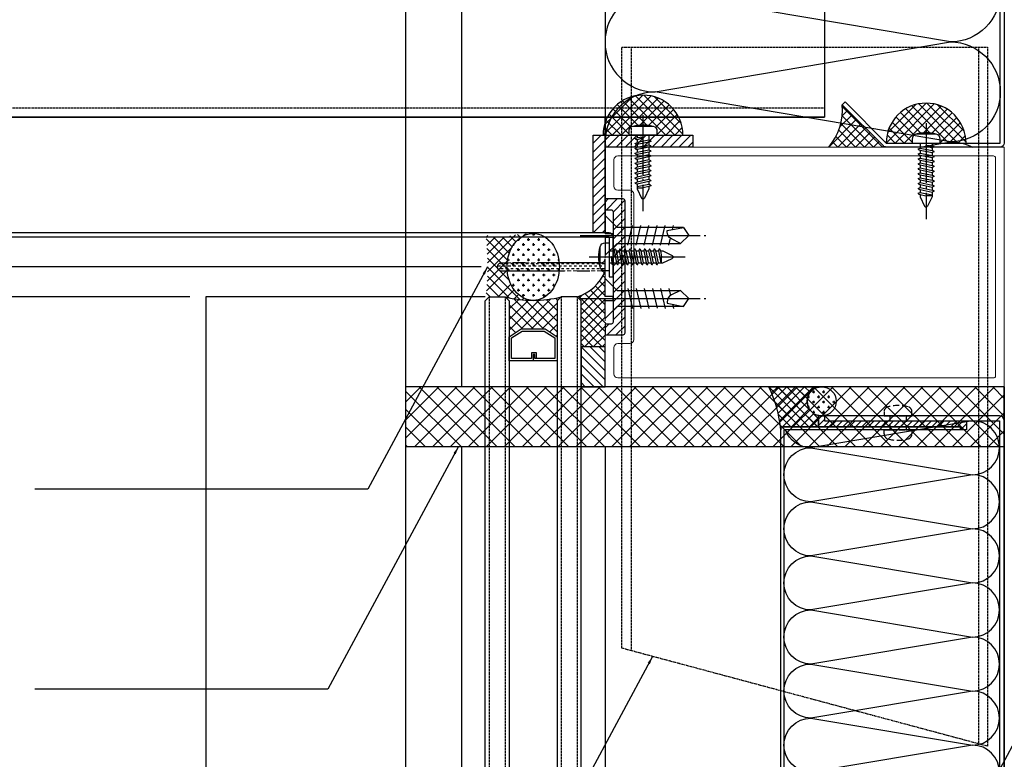
# Model space of a CAD drawing. Units: millimetres. Extents: x 7147687 to 7231208, y -4985470 to -4924187.
# Drawn here: x 7157019 to 7157265, y -4944981 to -4944795 of the extents above; entities that cross this region are included whole.
import ezdxf

# ---------------------------------------------------------------- set-up
doc = ezdxf.new("R2010")
doc.units = ezdxf.units.MM
doc.header["$PDSIZE"] = -1
for name, pattern in [('CCEN', [35, 30, -2, 1, -2]), ('CENTER', [32.5, 30, -1, 0.5, -1]), ('HID', [2.3, 1.5, -0.8]), ('HIDDEN', [0.375, 0.25, -0.125]), ('HIDDEN2', [1.5, 1, -0.5]), ('PHANTOM2', [31.750000000000004, 15.875, -3.175, 3.175, -3.175, 3.175, -3.175])]:
    doc.linetypes.add(name, pattern=pattern)
for name, color, linetype in [('000a stone', 7, 'Continuous'), ('AA-XXXX-DIMS', 7, 'Continuous'), ('ele-8', 8, 'Continuous'), ('Fin', 6, 'Continuous'), ('INSULATION', 8, 'Continuous'), ('J-GLASS', 7, 'Continuous'), ('J-PLAST', 5, 'Continuous'), ('J-STEEL_SHEET', 5, 'Continuous'), ('SCREW', 2, 'Continuous')]:
    doc.layers.add(name, color=color, linetype=linetype)
doc.styles.add('SAMOO', font='romans.shx', dxfattribs={"bigfont": 'whgtxt.shx'})
doc.dimstyles.new('SAMOO-M(A3-4)', dxfattribs={"dimscale": 2, "dimtxt": 2.5, "dimasz": 1, "dimexe": 2, "dimexo": 2, "dimgap": 1, "dimtad": 1, "dimdec": 1, "dimdsep": 46, "dimlunit": 6, "dimtxsty": 'SAMOO', "dimblk": 'DIMDOT', "dimcen": 2.5, "dimdle": 1.5, "dimclrt": 3, "dimadec": 1, "dimazin": 0, "dimtfac": 1, "dimtdec": 1, "dimtix": 1, "dimtmove": 2, "dimatfit": 3, "dimfxl": 0.18, "dimtvp": 1, "dimtolj": 1, "dimtzin": 0, "dimarcsym": 0})

# ---------------------------------------------------------------- blocks, each defined once
blk = doc.blocks.new('FH-SCW')
at = {"color": 6}
blk.add_lwpolyline([(-9.214264401281175, -18.80723011629621), (-7.214264401281175, -20.14834475063563), (-5.214264401281232, -18.00368908189435), (-6.335343408999384, -15.77077807647304, 0.2836319234710422), (-8.122714955530217, -14.66816481286483), (-8.394884909521627, -14.66816481286483), (-9.214264401281175, -18.80723011629621), (-9.21426440128106, -2.148344750635625), (-12.21426440128106, 0.8516552493643736), (-7.714264401281175, 0.8516552493643736), (-7.714264401281175, -1.148344750635569), (-6.714264401281118, -1.148344750635597), (-6.714264401281118, 0.851655249364402), (-2.214264401281175, 0.8516552493643736), (-5.214264401281232, -2.148344750635625), (-5.214264401281232, -18.00368908189435)], format="xyb", dxfattribs=at)
at = {"layer": 'SCREW', "color": 6, "linetype": 'CENTER'}
blk.add_line((-7.214264401281175, 7.071138171448953), (-7.214264401281175, -24.85129915406063), dxfattribs=at)
at = {"layer": 'SCREW', "color": 6}
for p, q in [((-4.714264401281232, -4.84178697687005), (-9.714264401281175, -6.01711613846319)), ((-4.714264401281232, -6.896300004839101), (-9.714264401281175, -8.071629166432356)), ((-4.714264401281232, -8.950813032808266), (-9.714264401281175, -10.1261421944014)), ((-4.714264401281232, -11.0053260607772), (-9.647674227049997, -12.16500214764053)), ((-4.714264401281232, -13.05983908874637), (-9.714264401281175, -14.23516825033951)), ((-8.66715800956995, -16.04354234281473), (-9.714264401281175, -16.28968127830844)), ((-4.714264401281289, -15.11435211671542), (-6.478760046031871, -15.52912475407131))]:
    blk.add_line(p, q, dxfattribs=at)
blk = doc.blocks.new('A$C29565314')
for p, q in [((-2.246446549892426, 2.5487428994129), (-2.246446371893398, -2.548743056609965)), ((0, 3.5), (-0.9940000000642613, 3.5)), ((0, -3.5), (0, 3.5)), ((0, 1.5), (0.6524581490084529, 1.5)), ((0.549471132690087, -0.05327603517071111), (0.6524581490084529, 1.5)), ((0.6513545422349125, -0.07127849767857697), (1.151620444259606, 1.5)), ((0.8466440992197022, 1.978208495245781), (0.6524581490084529, 1.5)), ((0.9524633805267513, 1.987661423940153), (1.151620444259606, 1.5)), ((1.151620444259606, 1.5), (1.896326534100808, 1.5)), ((1.274781090323813, -1.5), (1.896326534100808, 1.5)), ((1.773943385574967, -1.5), (2.395488829351962, 1.5)), ((2.090512484312057, 1.977234782061714), (1.896326534100808, 1.5)), ((2.196331765735522, 1.986687710756087), (2.395488829351962, 1.5)), ((2.395488829351962, 1.5), (3.129260333254933, 1.5)), ((2.507714889477938, -1.5), (3.129260333254933, 1.5)), ((3.006877184729092, -1.5), (3.628422628506087, 1.5)), ((3.323446283582598, 1.977234782061714), (3.129260333254933, 1.5)), ((3.429265564889647, 1.986687710756087), (3.628422628506087, 1.5)), ((3.628422628506087, 1.5), (4.362194132525474, 1.5)), ((3.740648688748479, -1.5), (4.362194132525474, 1.5)), ((4.239810983999632, -1.5), (4.861356427776627, 1.5)), ((4.556380082736723, 1.977234782061714), (4.362194132525474, 1.5)), ((4.662199364043772, 1.986687710756087), (4.861356427776627, 1.5)), ((4.861356427776627, 1.5), (5.595127931679599, 1.5)), ((4.973582487902604, -1.5), (5.595127931679599, 1.5)), ((5.472744783153757, -1.5), (6.094290226930752, 1.5)), ((5.789313881890848, 1.977234782061714), (5.595127931679599, 1.5)), ((5.895133163314313, 1.986687710756087), (6.094290226930752, 1.5)), ((6.094290226930752, 1.5), (6.828061730950139, 1.5)), ((6.206516287056729, -1.5), (6.828061730950139, 1.5)), ((6.705678582307883, -1.5), (7.327224026201293, 1.5)), ((7.022247681161389, 1.977234782061714), (6.828061730950139, 1.5)), ((7.128066962468438, 1.986687710756087), (7.327224026201293, 1.5)), ((7.327224026201293, 1.5), (8.060995530104265, 1.5)), ((7.43945008632727, -1.5), (8.060995530104265, 1.5)), ((7.938612381578423, -1.5), (8.560157825355418, 1.5)), ((8.255181480315514, 1.977234782061714), (8.060995530104265, 1.5)), ((8.361000761622563, 1.986687710756087), (8.560157825355418, 1.5)), ((8.560157825355418, 1.5), (9.29392932925839, 1.5)), ((8.672383885481395, -1.5), (9.29392932925839, 1.5)), ((9.171546180732548, -1.5), (9.793091624509543, 1.5)), ((9.488115279469639, 1.977234782061714), (9.29392932925839, 1.5)), ((9.593934560893103, 1.986687710756087), (9.793091624509543, 1.5)), ((9.793091624509543, 1.5), (10.52686312852893, 1.5)), ((9.905317684751935, -1.5), (10.52686312852893, 1.5)), ((10.40447998000309, -1.5), (11.02602542378008, 1.5)), ((10.72104907874018, 1.977234782061714), (10.52686312852893, 1.5)), ((10.82686836004723, 1.986687710756087), (11.02602542378008, 1.5)), ((11.02602542378008, 1.5), (11.75979692768306, 1.5)), ((11.13825148390606, -1.5), (11.75979692768306, 1.5)), ((11.63741377915721, -1.5), (12.25895922293421, 1.5)), ((11.9539828778943, 1.977234782061714), (11.75979692768306, 1.5)), ((12.05980215920135, 1.986687710756087), (12.25895922293421, 1.5)), ((12.25895922293421, 1.5), (13.43177305918653, 1.5)), ((12.37118528306019, -1.5), (12.99273072683718, 1.5)), ((13.17566480464302, 1.5), (13.17566480464302, -0.03510923091016593)), ((13.43177305918653, 1.5), (15.80471118574496, 0.3764504372156807)), ((0, -1.5), (1.274781090323813, -1.5)), ((1.473938154056668, -1.987661423940153), (1.274781090323813, -1.5)), ((1.579757435363717, -1.978207518604904), (1.773943385574967, -1.5)), ((1.773943385574967, -1.5), (2.507714889477938, -1.5)), ((2.706871953210793, -1.987661423940153), (2.507714889477938, -1.5)), ((2.812691234517843, -1.978207518604904), (3.006877184729092, -1.5)), ((3.006877184729092, -1.5), (3.740648688748479, -1.5)), ((3.939805752364919, -1.987661423940153), (3.740648688748479, -1.5)), ((4.045625033788383, -1.978207518604904), (4.239810983999632, -1.5)), ((4.239810983999632, -1.5), (4.973582487902604, -1.5)), ((5.172739551635459, -1.987661423940153), (4.973582487902604, -1.5)), ((5.278558832942508, -1.978207518604904), (5.472744783153757, -1.5)), ((5.472744783153757, -1.5), (6.206516287056729, -1.5)), ((6.405673350789584, -1.987661423940153), (6.206516287056729, -1.5)), ((6.511492632096633, -1.978207518604904), (6.705678582307883, -1.5)), ((6.705678582307883, -1.5), (7.43945008632727, -1.5)), ((7.638607149943709, -1.987661423940153), (7.43945008632727, -1.5)), ((7.744426431367174, -1.978207518604904), (7.938612381578423, -1.5)), ((7.938612381578423, -1.5), (8.672383885481395, -1.5)), ((8.87154094921425, -1.987661423940153), (8.672383885481395, -1.5)), ((8.977360230521299, -1.978207518604904), (9.171546180732548, -1.5)), ((9.171546180732548, -1.5), (9.905317684751935, -1.5)), ((10.10447474836838, -1.987661423940153), (9.905317684751935, -1.5)), ((10.21029402967542, -1.978207518604904), (10.40447998000309, -1.5)), ((10.40447998000309, -1.5), (11.13825148390606, -1.5)), ((11.3374085475225, -1.987661423940153), (11.13825148390606, -1.5)), ((11.44322782894596, -1.978207518604904), (11.63741377915721, -1.5)), ((11.63741377915721, -1.5), (12.37118528306019, -1.5)), ((12.57034234679304, -1.987661423940153), (12.37118528306019, -1.5)), ((12.67616162810009, -1.978207518604904), (12.87034757831134, -1.5)), ((12.87034757831134, -1.5), (13.17566480464302, -0.03510923091016593)), ((12.87034757831134, -1.5), (13.43177305918653, -1.5)), ((13.43177305918653, -1.5), (15.80471118574496, -0.3764504372156807)), ((-0.9940000000642613, -3.5), (0, -3.5))]:
    blk.add_line(p, q)
at = {"linetype": 'CCEN', "ltscale": 0.5}
blk.add_line((-5.01958286750596, 0), (19.04530266521033, 0), dxfattribs=at)
for centre, radius, start, end in [((6.763632576330565, 2.359120117034763e-07), 9.363632576391865, 164.2050207283972, 195.7949832706746), ((-0.993469969718717, 2.199173914537823), 1.300826193443084, 90.02334554720845, 164.4113847719837), ((0.9062974605476484, 1.907450701681228), 0.09254929831818978, 60.07534999760311, 130.1338789970269), ((2.150165845756419, 1.906476988497161), 0.092548723075396, 60.07534999760311, 130.1338789970269), ((3.383099644910544, 1.906476988497161), 0.092548723075396, 60.07534999760311, 130.1338789970269), ((4.616033444064669, 1.906476988497161), 0.092548723075396, 60.07534999760311, 130.1338789970269), ((5.84896724333521, 1.906476988497161), 0.092548723075396, 60.07534999760311, 130.1338789970269), ((7.081901042489335, 1.906476988497161), 0.092548723075396, 60.07534999760311, 130.1338789970269), ((8.31483484164346, 1.906476988497161), 0.092548723075396, 60.07534999760311, 130.1338789970269), ((9.547768640914, 1.906476988497161), 0.092548723075396, 60.07534999760311, 130.1338789970269), ((10.78070244006813, 1.906476988497161), 0.092548723075396, 60.07534999760311, 130.1338789970269), ((12.01363623933867, 1.906476988497161), 0.092548723075396, 60.07534999760311, 130.1338789970269), ((15.53952136647422, 0), 0.4604786335005783, 305.1627106490295, 54.83728935097054), ((0.6057648417772725, -0.03202428102304111), 0.060163949408453, 200.6850700006571, 319.2728799983261), ((1.520104073919356, -1.907450701681228), 0.09254929831818978, 240.0753499976031, 310.133879999846), ((2.753037873189896, -1.907450701681228), 0.09254929831818978, 240.0753499976031, 310.133879999846), ((3.985971672344021, -1.907450701681228), 0.09254929831818978, 240.0753499976031, 310.133879999846), ((5.218905471614562, -1.907450701681228), 0.09254929831818978, 240.0753499976031, 310.133879999846), ((6.451839270768687, -1.907450701681228), 0.09254929831818978, 240.0753499976031, 310.133879999846), ((7.684773069922812, -1.907450701681228), 0.09254929831818978, 240.0753499976031, 310.133879999846), ((8.917706869193353, -1.907450701681228), 0.09254929831818978, 240.0753499976031, 310.133879999846), ((10.15064066834748, -1.907450701681228), 0.09254929831818978, 240.0753499976031, 310.133879999846), ((11.3835744675016, -1.907450701681228), 0.09254929831818978, 240.0753499976031, 310.133879999846), ((12.61650826677214, -1.907450701681228), 0.09254929831818978, 240.0753499976031, 310.133879999846), ((-0.9934699084842578, -2.199174010562274), 1.300826097444183, 195.5886192076211, 269.9766517580683)]:
    blk.add_arc(centre, radius, start, end)
blk = doc.blocks.new('DIMDOT')
at = {"linetype": 'Continuous'}
blk.add_line((-2, 0), (2, 0), dxfattribs=at)
for radius in [0.5, 0.25]:
    blk.add_circle((0, 0), radius, dxfattribs=at)
blk = doc.blocks.new('*D224')
at = {"layer": 'AA-XXXX-DIMS', "color": 0, "lineweight": -2, "transparency": 16777216}
for p, q in [((7156862.124297796, -4944557.270290953), (7156681.124297818, -4944557.270290953)), ((7156685.124297818, -4944559.270290953), (7156685.124297818, -4945629.970291808))]:
    blk.add_line(p, q, dxfattribs=at)
at = {"layer": 'DefPoints', "color": 0, "transparency": 16777216}
for p in [(7156866.124297796, -4944557.270290953), (7156685.124297818, -4945631.970291808), (7157135.124297807, -4945631.970291808)]:
    blk.add_point(p, dxfattribs=at)
at = {"layer": 'AA-XXXX-DIMS', "color": 0, "lineweight": -2, "transparency": 16777216, "xscale": 2, "yscale": 2, "zscale": 2}
for p, rotation in [((7156685.124297818, -4944557.270290953), 90), ((7156685.124297818, -4945631.970291808), 270)]:
    blk.add_blockref('DIMDOT', p, dxfattribs=dict(at, rotation=rotation))
at = {"layer": 'AA-XXXX-DIMS', "color": 3, "transparency": 16777216, "insert": (7156680.624297815, -4945094.620291382), "char_height": 5, "attachment_point": 5, "rotation": 90, "style": 'SAMOO'}
blk.add_mtext('\\A1;MODULE DIM.', dxfattribs=at)
blk = doc.blocks.new('*D227')
at = {"layer": 'AA-XXXX-DIMS', "color": 0, "lineweight": -2, "transparency": 16777216}
for p, q in [((7156862.124297796, -4944557.270290953), (7156701.124297818, -4944557.270290953)), ((7156705.124297818, -4944855.270291646), (7156705.124297818, -4944559.270290953)), ((7157134.124298044, -4944857.270291646), (7156701.124297818, -4944857.270291646))]:
    blk.add_line(p, q, dxfattribs=at)
at = {"layer": 'DefPoints', "color": 0, "transparency": 16777216}
for p in [(7156705.124297818, -4944557.270290953), (7156866.124297796, -4944557.270290953), (7157138.124298044, -4944857.270291646)]:
    blk.add_point(p, dxfattribs=at)
at = {"layer": 'AA-XXXX-DIMS', "color": 0, "lineweight": -2, "transparency": 16777216, "xscale": 2, "yscale": 2, "zscale": 2}
for p, rotation in [((7156705.124297818, -4944557.270290953), 90), ((7156705.124297818, -4944857.270291646), 270)]:
    blk.add_blockref('DIMDOT', p, dxfattribs=dict(at, rotation=rotation))
at = {"layer": 'AA-XXXX-DIMS', "color": 3, "transparency": 16777216, "insert": (7156700.624297815, -4944707.2702913), "char_height": 5, "attachment_point": 5, "rotation": 90, "style": 'SAMOO'}
blk.add_mtext('\\A1;300', dxfattribs=at)
blk = doc.blocks.new('*D228')
at = {"layer": 'AA-XXXX-DIMS', "color": 0, "lineweight": -2, "transparency": 16777216}
for p, q in [((7156862.124297796, -4944849.77029165), (7156721.124297818, -4944849.77029165)), ((7156725.124297818, -4944862.770291728), (7156725.124297818, -4944851.77029165)), ((7157061.124298048, -4944864.770291728), (7156721.124297818, -4944864.770291728))]:
    blk.add_line(p, q, dxfattribs=at)
at = {"layer": 'DefPoints', "color": 0, "transparency": 16777216}
for p in [(7156725.124297818, -4944849.77029165), (7156866.124297796, -4944849.77029165), (7157065.124298048, -4944864.770291728)]:
    blk.add_point(p, dxfattribs=at)
at = {"layer": 'AA-XXXX-DIMS', "color": 0, "lineweight": -2, "transparency": 16777216, "xscale": 2, "yscale": 2, "zscale": 2}
for p, rotation in [((7156725.124297818, -4944849.77029165), 90), ((7156725.124297818, -4944864.770291728), 270)]:
    blk.add_blockref('DIMDOT', p, dxfattribs=dict(at, rotation=rotation))
at = {"layer": 'AA-XXXX-DIMS', "color": 3, "transparency": 16777216, "insert": (7156720.624297815, -4944857.27029169), "char_height": 5, "attachment_point": 5, "rotation": 90, "style": 'SAMOO'}
blk.add_mtext('\\A1;15', dxfattribs=at)
blk = doc.blocks.new('*D229')
at = {"layer": 'AA-XXXX-DIMS', "color": 0, "lineweight": -2, "transparency": 16777216}
for p, q in [((7157134.124298044, -4944857.270291646), (7156701.124297818, -4944857.270291646)), ((7156705.124297818, -4944859.270291646), (7156705.124297818, -4945505.270291449)), ((7157134.124297808, -4945507.270291449), (7156701.124297818, -4945507.270291449))]:
    blk.add_line(p, q, dxfattribs=at)
at = {"layer": 'DefPoints', "color": 0, "transparency": 16777216}
for p in [(7157138.124298044, -4944857.270291646), (7156705.124297818, -4945507.270291449), (7157138.124297808, -4945507.270291449)]:
    blk.add_point(p, dxfattribs=at)
at = {"layer": 'AA-XXXX-DIMS', "color": 0, "lineweight": -2, "transparency": 16777216, "xscale": 2, "yscale": 2, "zscale": 2}
for p, rotation in [((7156705.124297818, -4944857.270291646), 90), ((7156705.124297818, -4945507.270291449), 270)]:
    blk.add_blockref('DIMDOT', p, dxfattribs=dict(at, rotation=rotation))
at = {"layer": 'AA-XXXX-DIMS', "color": 3, "transparency": 16777216, "insert": (7156700.624297815, -4945182.270291548), "char_height": 5, "attachment_point": 5, "rotation": 90, "style": 'SAMOO'}
blk.add_mtext('\\A1;900', dxfattribs=at)

msp = doc.modelspace()

# ---------------------------------------------------------------- hatches: boundary and pattern name
h = msp.add_hatch()
h.set_pattern_fill('ANSI37', color=5, scale=0.5, angle=180, style=0)
h.set_pattern_definition([(135.0000000000751, (7157164.624297803, -4944824.270291644), (1.122532015132172, 1.122532015135116), []), (45.00000000007511, (7157164.624297803, -4944824.270291644), (1.122532015135116, -1.122532015132172), [])])
h.paths.add_polyline_path([(7157171.124297803, -4944823.277351842), (7157171.124297803, -4944824.270291644), (7157164.624297803, -4944824.270291644, -1), (7157184.624297803, -4944824.270291644), (7157178.124297803, -4944824.270291644), (7157178.124297803, -4944823.277351691, 0.3367058872204209), (7157177.173040714, -4944822.023845097, 0.1387168279595633), (7157172.075554729, -4944822.023845277, 0.3367058856689949)])
h = msp.add_hatch()
h.set_pattern_fill('ANSI37', color=5, scale=0.5, angle=180, style=0)
h.set_pattern_definition([(135.0000000000751, (7157235.538511601, -4944826.270291644), (1.122532015132172, 1.122532015135116), []), (45.00000000007511, (7157235.538511601, -4944826.270291644), (1.122532015135116, -1.122532015132172), [])])
h.paths.add_polyline_path([(7157242.038511601, -4944825.277351842), (7157242.038511601, -4944826.270291644), (7157235.538511601, -4944826.270291644, -1), (7157255.538511601, -4944826.270291644), (7157249.038511601, -4944826.270291644), (7157249.038511601, -4944825.277351691, 0.3367058872204209), (7157248.087254512, -4944824.023845097, 0.1387168279595633), (7157242.989768527, -4944824.023845277, 0.3367058856689949)])
h = msp.add_hatch()
h.set_pattern_fill('ANSI37', color=5, scale=0.5, angle=180, style=0)
h.set_pattern_definition([(135.0000000000751, (7157221.145225712, -4944827.270291645), (1.122532015132172, 1.122532015135116), []), (45.00000000007511, (7157221.145225712, -4944827.270291645), (1.122532015135116, -1.122532015132172), [])])
h.paths.add_polyline_path([(7157234.831404821, -4944826.977398425, 0.1989123674633493), (7157235.538511602, -4944827.270291645), (7157221.145225712, -4944827.270291645, 0.2038676401557878), (7157224.517696322, -4944816.663689926)])
h = msp.add_hatch()
h.set_pattern_fill('ANSI31', color=5, scale=0.5, style=0)
h.set_pattern_definition([(45, (7157162.124297803, -4944848.770291648), (-1.122532015133644, 1.122532015133644), [])])
h.paths.add_polyline_path([(7157165.124297803, -4944848.770291648), (7157162.124297803, -4944848.770291648), (7157162.124297803, -4944824.270291644), (7157187.124297803, -4944824.270291644), (7157187.124297803, -4944827.270291644), (7157165.124297803, -4944827.270291644)])
h = msp.add_hatch()
h.set_pattern_fill('ANSI31', color=5, scale=0.5, style=0)
h.set_pattern_definition([(45, (7157165.124297803, -4944870.270291644), (-1.122532015133644, 1.122532015133644), [])])
edge = h.paths.add_edge_path()
edge.add_arc((7157169.624297803, -4944840.770291644), 0.5, 0, 90)
edge.add_line((7157169.624297803, -4944840.270291644), (7157165.124297803, -4944840.270291644))
edge.add_line((7157165.124297803, -4944840.270291644), (7157165.124297803, -4944842.970291644))
edge.add_line((7157165.124297803, -4944842.970291644), (7157166.624297803, -4944842.970291644))
edge.add_arc((7157166.624297803, -4944843.470291644), 0.5, 0, 90, ccw=False)
edge.add_line((7157167.124297803, -4944843.470291644), (7157167.124297803, -4944871.070291644))
edge.add_arc((7157166.624297803, -4944871.070291644), 0.5, -90, 0, ccw=False)
edge.add_line((7157166.624297803, -4944871.570291644), (7157165.124297803, -4944871.570291644))
edge.add_line((7157165.124297803, -4944871.570291644), (7157165.124297803, -4944874.270291644))
edge.add_line((7157165.124297803, -4944874.270291644), (7157169.624297803, -4944874.270291644))
edge.add_arc((7157169.624297803, -4944873.770291644), 0.5, 270, 360)
edge.add_line((7157170.124297803, -4944873.770291644), (7157170.124297803, -4944840.770291644))
h = msp.add_hatch()
h.set_pattern_fill('ANSI37', color=5, scale=0.5, angle=360, style=0)
h.set_pattern_definition([(45, (7157135.124297804, -4944865.763358042), (-1.122532015133644, 1.122532015133644), []), (134.9999999999999, (7157135.124297804, -4944865.763358042), (-1.122532015133644, -1.122532015133644), [])])
edge = h.paths.add_edge_path()
edge.add_ellipse((7157147.124297813, -4944857.270291644), major_axis=(0, -8.373616814395064), ratio=0.7836669964235541, start_angle=-180, end_angle=0, ccw=False)
edge.add_arc((7157147.124297813, -4944877.377815187), 28.48114035687595, 90.00000000011711, 104.2084652369329)
edge.add_line((7157140.133584392, -4944849.767938659), (7157140.131231407, -4944849.770291644))
edge.add_line((7157140.131231407, -4944849.770291644), (7157136.117364202, -4944849.770291644))
edge.add_line((7157136.117364202, -4944849.770291644), (7157135.124297804, -4944848.777225247))
edge.add_arc((7157071.820453681, -4944857.270291644), 63.87103300874879, -7.641373476044578, 7.641373476037472, ccw=False)
edge.add_line((7157135.124297804, -4944865.763358043), (7157136.117364202, -4944864.770291644))
edge.add_line((7157136.117364202, -4944864.770291644), (7157140.131231407, -4944864.770291644))
edge.add_line((7157140.131231407, -4944864.770291644), (7157140.133584392, -4944864.77264463))
edge.add_arc((7157147.124297813, -4944837.162768102), 28.48114035686439, 255.7915347630671, 269.9999999998829)
h = msp.add_hatch()
h.set_pattern_fill('CROSS', color=5, scale=0.2, style=0)
h.set_pattern_definition([(0, (7157140.562170674, -4944865.643908459), (1.27, 1.27), [0.635, -1.905]), (90, (7157140.879670674, -4944865.961408459), (-1.27, 1.27), [0.635, -1.905])])
edge = h.paths.add_edge_path()
edge.add_ellipse((7157147.124297813, -4944857.270291644), major_axis=(0, -8.373616814395064), ratio=0.7836669964235541, start_angle=0, end_angle=360)
at = {"linetype": 'PHANTOM2'}
h = msp.add_hatch(dxfattribs=at)
h.set_pattern_fill('DASH', color=1, scale=0.2, style=0)
h.set_pattern_definition([(0, (7055733.89390747, -4979597.882514097), (0.635, 0.635), [0.635, -0.635])])
edge = h.paths.add_edge_path()
edge.add_arc((7157164.12429804, -4944855.270291644), 1, -90, 0, ccw=False)
edge.add_line((7157164.12429804, -4944856.270291644), (7157139.12429804, -4944856.270291644))
edge.add_arc((7157139.12429804, -4944857.270291644), 1, 90, 270)
edge.add_line((7157139.12429804, -4944858.270291644), (7157164.12429804, -4944858.270291644))
edge.add_arc((7157164.12429804, -4944859.270291644), 1, 0, 90, ccw=False)
edge.add_line((7157165.12429804, -4944859.270291644), (7157165.12429804, -4944855.270291644))
h = msp.add_hatch()
h.set_pattern_fill('ANSI37', color=5, scale=0.5, angle=360, style=0)
h.set_pattern_definition([(45, (7157157.686617764, -4944877.270291644), (-1.122532015133644, 1.122532015133644), []), (134.9999999999999, (7157157.686617764, -4944877.270291644), (-1.122532015133644, -1.122532015133644), [])])
edge = h.paths.add_edge_path()
edge.add_arc((7157154.954910222, -4944854.330209284), 10.91257696198854, 311.5288395433873, 336.3505650273273)
edge.add_arc((7157164.124297803, -4944859.270291644), 1, 0, 34.23693526279078, ccw=False)
edge.add_line((7157165.124297803, -4944859.270291644), (7157165.124297803, -4944871.070291644))
edge.add_arc((7157165.624297803, -4944871.070291644), 0.4999999999999999, 179.9999999866598, 270)
edge.add_line((7157165.624297803, -4944871.570291644), (7157165.124297803, -4944871.570291644))
edge.add_line((7157165.124297803, -4944871.570291644), (7157165.124297803, -4944877.270291644))
edge.add_line((7157165.124297803, -4944877.270291644), (7157159.124297803, -4944877.270291644))
edge.add_line((7157159.124297803, -4944877.270291644), (7157159.124297803, -4944865.763358042))
edge.add_line((7157159.124297804, -4944865.763358042), (7157158.131231407, -4944864.770291644))
edge.add_arc((7157156.686617764, -4944857.42550889), 7.48550213962827, 281.1272242002571, 317.3236273384857)
h = msp.add_hatch()
h.set_pattern_fill('ANSI31', color=5, scale=0.5, style=0)
h.set_pattern_definition([(314.999999999918, (7157159.124297804, -4944877.270291644), (-1.122532015135251, -1.122532015132037), [])])
h.paths.add_polyline_path([(7157159.124297804, -4944877.270291644), (7157159.124297804, -4944887.270291644), (7157165.124297803, -4944887.270291644), (7157165.124297803, -4944877.270291644)])
h = msp.add_hatch()
h.set_pattern_fill('ANSI37', color=8, angle=270, style=0)
h.set_pattern_definition([(315, (7064801.727016431, -5032436.022551291), (2.245064030267289, 2.245064030267288), []), (45, (7064801.727016431, -5032436.022551291), (-2.245064030267288, 2.245064030267289), [])])
h.paths.add_polyline_path([(7157115.124297804, -4944887.270291644), (7157115.124297804, -4944902.270291644), (7157265.124297803, -4944902.270291644), (7157265.124297803, -4944887.270291644)])
h = msp.add_hatch()
h.set_pattern_fill('ANSI37', color=5, scale=0.5, angle=360, style=0)
h.set_pattern_definition([(315, (7157206.124303401, -4944887.270291644), (-1.122532015133644, -1.122532015133644), []), (225.0000000000001, (7157206.124303401, -4944887.270291644), (-1.122532015133644, 1.122532015133644), [])])
edge = h.paths.add_edge_path()
edge.add_line((7157219.374303401, -4944894.570291644), (7157218.624303401, -4944894.570291644))
edge.add_line((7157218.624303401, -4944894.570291644), (7157218.624303401, -4944897.270291644))
edge.add_line((7157218.624303401, -4944897.270291644), (7157209.924303401, -4944897.270291644))
edge.add_arc((7157209.924303401, -4944898.070291644), 0.7999999998137355, 90, 180)
edge.add_arc((7157177.664476627, -4944900.992465748), 31.59524967772715, 5.306742781627099, 25.74147920958422)
edge.add_line((7157206.124303401, -4944887.270291644), (7157219.374303401, -4944887.270291644))
edge.add_arc((7157219.374303401, -4944890.920291645), 3.650000000372529, 89.9999999853806, 179.9999999853806)
edge.add_arc((7157219.374303401, -4944890.920291644), 3.650000000372529, 180, 270)
h = msp.add_hatch()
h.set_pattern_fill('CROSS', color=5, scale=0.2, style=0)
h.set_pattern_definition([(0, (7157215.724303401, -4944887.270291644), (1.27, -1.27), [0.635, -1.905]), (270, (7157216.041803401, -4944886.952791644), (-1.27, -1.27), [0.635, -1.905])])
edge = h.paths.add_edge_path()
edge.add_arc((7157219.374303401, -4944890.920291644), 3.650000000023283, 0, 360)
at = {"layer": 'J-GLASS'}
h = msp.add_hatch(dxfattribs=at)
h.set_pattern_fill('ANSI37', color=5, scale=15, angle=359.9999999999999, style=0)
h.set_pattern_definition([(314.999999999918, (7161100.520566572, -4943000.529618152), (-1.325825214726672, -1.325825214722879), []), (224.9999999999181, (7161100.520566572, -4943000.529618152), (-1.325825214722879, 1.325825214726672), [])])
h.paths.add_polyline_path([(7157153.124297804, -4944865.004739227), (7157153.124297804, -4944874.770291644), (7157150.117397808, -4944872.770291647), (7157144.117397808, -4944872.770291647), (7157141.12429782, -4944874.765691638), (7157141.12429782, -4944865.004739227, 0.1065282054539192)])
at = {"layer": 'J-PLAST', "linetype": 'Continuous'}
h = msp.add_hatch(dxfattribs=at)
h.set_pattern_fill('ANSI31', color=5, scale=9, angle=-1.145915590261646e-14, style=0)
h.set_pattern_definition([(224.9999999999109, (7157275.124297804, -4944894.570291644), (0.7954951288336289, -0.7954951288361031), [])])
h.paths.add_polyline_path([(7157220.124297804, -4944895.770291644), (7157255.624297804, -4944895.770291644), (7157255.624297804, -4944898.070291644), (7157254.124297804, -4944898.070291644), (7157254.124297804, -4944897.270291644), (7157218.624297804, -4944897.270291644), (7157218.624297804, -4944894.570291644), (7157220.124297804, -4944894.570291644)])

# ---------------------------------------------------------------- linework, layer by layer
at = {"color": 8}
for p, q in [((7157115.124297804, -4944264.770291637), (7157115.124297804, -4944887.270291644)), ((7157129.124297804, -4944264.770291637), (7157129.124297804, -4944887.270291644)), ((7157165.12429804, -4944587.270291558), (7157165.12429804, -4944827.270291644)), ((7157265.124297803, -4944887.270291644), (7157265.124297803, -4945307.270291782)), ((7157115.124297804, -4944902.270291644), (7157115.124297804, -4945307.270291782)), ((7157129.124297804, -4944902.270291644), (7157129.124297804, -4945307.270291782)), ((7157165.124297803, -4944902.270291644), (7157165.124297803, -4945307.270291782))]:
    msp.add_line(p, q, dxfattribs=at)
for p, q in [((7157220.12429804, -4944769.770291648), (7157220.12429804, -4944819.770291647)), ((7156945.124297793, -4944819.770291648), (7157220.12429804, -4944819.770291647)), ((7157165.124297803, -4944848.770291648), (7157165.124297803, -4944819.770291648))]:
    msp.add_line(p, q)
at = {"color": 4}
msp.add_lwpolyline([(7157264.12429804, -4944587.270291559, -0.4142135623730951), (7157265.12429804, -4944588.270291559), (7157265.12429804, -4944826.270291644, -0.4142135623725117), (7157264.12429804, -4944827.270291644), (7157235.538511602, -4944827.270291644, -0.1989123673809753), (7157234.831404821, -4944826.977398425), (7157224.517696322, -4944816.663689926), (7157225.224803103, -4944815.956583145), (7157235.538511602, -4944826.270291644), (7157264.12429804, -4944826.270291644), (7157264.12429804, -4944588.270291559), (7157235.538511602, -4944588.270291559), (7157225.224803103, -4944598.584000058), (7157224.517696322, -4944597.876893277), (7157234.831404821, -4944587.563184778, -0.1989123673794059), (7157235.538511602, -4944587.270291559)], format="xyb", dxfattribs=at)
at = {"color": 5}
for points in [[(7157165.124297803, -4944848.770291648), (7157162.124297803, -4944848.770291648), (7157162.124297803, -4944824.270291644), (7157187.124297803, -4944824.270291644), (7157187.124297803, -4944827.270291644), (7157165.124297803, -4944827.270291644)], [(7157159.124297804, -4944877.270291644), (7157159.124297804, -4944887.270291644), (7157165.124297803, -4944887.270291644), (7157165.124297803, -4944877.270291644)]]:
    msp.add_lwpolyline(points, close=True, dxfattribs=at)
at = {"color": 3, "lineweight": 15}
for points in [[(7157170.124297803, -4944873.770291644, -0.4142135623730945), (7157169.624297803, -4944874.270291644), (7157165.124297803, -4944874.270291644), (7157165.124297803, -4944887.270291644), (7157265.124297803, -4944887.270291644), (7157265.124297803, -4944827.270291644), (7157165.124297803, -4944827.270291644), (7157165.124297803, -4944840.270291644), (7157169.624297803, -4944840.270291644, -0.414213562373095), (7157170.124297803, -4944840.770291644)], [(7157168.324297803, -4944838.070291644), (7157171.324297803, -4944838.070291644, -0.414213562373095), (7157172.324297803, -4944839.070291644), (7157172.324297803, -4944875.470291644, -0.4142135623730945), (7157171.324297803, -4944876.470291644), (7157168.324297803, -4944876.470291644, 0.4142135623730946), (7157167.324297803, -4944877.470291644), (7157167.324297803, -4944884.070291644, 0.4142135623730951), (7157168.324297803, -4944885.070291644), (7157262.424297803, -4944885.070291644, 0.4142135623731086), (7157262.924297803, -4944884.570291644), (7157262.924297803, -4944829.970291644, 0.4142135623730815), (7157262.424297803, -4944829.470291644), (7157168.324297803, -4944829.470291644, 0.414213562373095), (7157167.324297803, -4944830.470291644), (7157167.324297803, -4944837.070291644, 0.414213562373095)]]:
    msp.add_lwpolyline(points, format="xyb", close=True, dxfattribs=at)
at = {"color": 5}
for points in [[(7157170.124297803, -4944840.770291644, 0.4142135623730951), (7157169.624297803, -4944840.270291644), (7157165.124297803, -4944840.270291644), (7157165.124297803, -4944842.970291644), (7157166.624297803, -4944842.970291644, -0.4142135623730953), (7157167.124297803, -4944843.470291644), (7157167.124297803, -4944871.070291644, -0.4142135623730951), (7157166.624297803, -4944871.570291644), (7157165.124297803, -4944871.570291644), (7157165.124297803, -4944874.270291644), (7157169.624297803, -4944874.270291644, 0.4142135623730945), (7157170.124297803, -4944873.770291644)], [(7157219.374303401, -4944894.570291644), (7157218.624303401, -4944894.570291644), (7157218.624303401, -4944897.270291644), (7157209.924303401, -4944897.270291644, 0.4142135623517843), (7157209.124303401, -4944898.070291644, 0.08940039793750112), (7157206.124303401, -4944887.270291644), (7157219.374303401, -4944887.270291644, 0.4142135623730951), (7157215.724303401, -4944890.920291644, 0.4142135623730951)]]:
    msp.add_lwpolyline(points, format="xyb", close=True, dxfattribs=at)
at = {"color": 2, "linetype": 'HIDDEN2', "lineweight": 5}
msp.add_lwpolyline([(7157166.62429804, -4944842.970291644), (7157165.62429804, -4944842.970291644, 0.4142135623730945), (7157165.12429804, -4944843.470291644), (7157165.12429804, -4944855.270291644, -0.414213562373095), (7157164.12429804, -4944856.270291644), (7157139.12429804, -4944856.270291644, 0.9999999999999999), (7157139.12429804, -4944858.270291644), (7157164.12429804, -4944858.270291644, -0.414213562373095), (7157165.12429804, -4944859.270291644), (7157165.12429804, -4944871.070291644, 0.414213562373095), (7157165.62429804, -4944871.570291644), (7157166.62429804, -4944871.570291644, 0.414213562373095), (7157167.12429804, -4944871.070291644), (7157167.12429804, -4944843.470291644, 0.4142135623730953)], format="xyb", close=True, dxfattribs=at)
at = {"color": 1, "linetype": 'PHANTOM2'}
msp.add_lwpolyline([(7157165.12429804, -4944855.270291644, -0.4142135623730951), (7157164.12429804, -4944856.270291644), (7157139.12429804, -4944856.270291644, 1), (7157139.12429804, -4944858.270291644), (7157164.12429804, -4944858.270291644, -0.4142135623730951), (7157165.12429804, -4944859.270291644)], format="xyb", close=True, dxfattribs=at)
at = {"color": 8}
msp.add_lwpolyline([(7157115.124297804, -4944887.270291644), (7157115.124297804, -4944902.270291644), (7157265.124297803, -4944902.270291644), (7157265.124297803, -4944887.270291644)], close=True, dxfattribs=at)
at = {"color": 5}
msp.add_circle((7157219.374303401, -4944890.920291644), 3.650000000023283, dxfattribs=at)
for centre, radius, start, end in [((7157174.624297803, -4944824.270291644, -8.939753273367698e-09), 10, 0, 180), ((7157245.538511601, -4944826.270291644), 10, 0, 180), ((7157210.365321253, -4944818.003262243), 14.21563132888103, 319.3157402464062, 5.407138374594738), ((7157154.954910222, -4944854.330209284, -1.78795065467354e-08), 10.91257696199394, 286.9220120110034, 338.8347628264302)]:
    msp.add_arc(centre, radius, start, end, dxfattribs=at)
msp.add_ellipse((7157147.124297813, -4944857.270291644), major_axis=(0, -8.373616814395064), ratio=0.7836669964235541, dxfattribs=at)
at = {"layer": '000a stone'}
msp.add_line((7157220.12429804, -4944819.770291648), (7156895.1242978, -4944819.770291648), dxfattribs=at)
at = {"layer": 'ele-8'}
for p, q in [((7157065.124297802, -4944864.770291644), (7157065.124297802, -4945307.270291782)), ((7157135.124297804, -4944864.770291644), (7157065.124297802, -4944864.770291644))]:
    msp.add_line(p, q, dxfattribs=at)
at = {"layer": 'Fin', "color": 3}
msp.add_lwpolyline([(7156866.1242978, -4944849.770291648), (7157166.124297803, -4944849.770291648), (7157166.124297803, -4944859.770291648), (7157167.124297803, -4944859.770291648), (7157167.124297803, -4944849.770291648, 0.4142135623723342), (7157166.124297803, -4944848.770291648), (7156866.1242978, -4944848.770291648), (7156866.124297792, -4944565.770291637), (7157166.124297803, -4944565.770291637, 0.4142135623727074), (7157167.124297803, -4944564.770291637), (7157167.124297803, -4944554.770291636), (7157166.124297803, -4944554.770291636), (7157166.124297803, -4944564.770291637), (7156866.124297792, -4944564.770291637, 0.4142135623821754), (7156865.124297792, -4944565.770291637), (7156865.1242978, -4944848.770291648, 0.4142135623639884)], format="xyb", close=True, dxfattribs=at)
at = {"layer": 'INSULATION'}
for points in [[(7157251.613140255, -4944775.933019324, -0.9999999999999997), (7157251.613139163, -4944800.955320147), (7157177.635440256, -4944788.444166506, 1), (7157177.635439163, -4944813.466467328), (7157251.613139163, -4944800.955320147, -0.9999999999999997), (7157251.61313807, -4944825.977620969), (7157177.635439163, -4944813.466467328, 0.4448652985961857), (7157165.191248054, -4944827.270291644, 0.4448652985961857)], [(7157243.969650066, -4944827.270291644), (7157251.61313807, -4944825.977620969, -0.1151519176583878), (7157257.151602747, -4944827.270291644, -0.1151519176583878)], [(7157257.154926791, -4944990.541485826, 0.9999999999999999), (7157257.154926791, -4944977.0027438), (7157216.696209998, -4944983.772114813, -0.9999999999999999), (7157216.696209998, -4944970.233372787), (7157257.154926791, -4944977.0027438, 0.9999999999999999), (7157257.154926791, -4944963.464001774), (7157216.696209998, -4944970.233372787, -0.9999999999999999), (7157216.696209998, -4944956.694630762), (7157257.154926791, -4944963.464001774, 0.9999999999999999), (7157257.154926791, -4944949.925259748), (7157216.696209998, -4944956.694630762, -0.9999999999999999), (7157216.696209998, -4944943.155888735), (7157257.154926791, -4944949.925259748, 0.9999999999999999), (7157257.154926791, -4944936.386517722), (7157216.696209998, -4944943.155888735, -0.9999999999999999), (7157216.696209998, -4944929.617146709), (7157257.154926791, -4944936.386517722, 0.9999999999999999), (7157257.154926791, -4944922.847775697), (7157216.696209998, -4944929.617146709, -0.9999999999999999), (7157216.696209998, -4944916.078404684), (7157257.154926791, -4944922.847775697, 0.9999999999999999), (7157257.154926791, -4944909.30903367), (7157216.696209998, -4944916.078404684, -0.9999999999999999), (7157216.696209998, -4944902.539662657), (7157257.154926791, -4944909.30903367, 0.9999999999999999), (7157257.154926791, -4944895.770291644), (7157216.696209998, -4944902.539662657, -0.3159580385113919), (7157210.329548085, -4944898.070291644)]]:
    msp.add_lwpolyline(points, format="xyb", dxfattribs=at)
at = {"layer": 'J-GLASS', "color": 8, "linetype": 'HIDDEN'}
for p, q in [((7157171.624297803, -4944802.270291644), (7157171.624297803, -4944953.34242876)), ((7157258.624297803, -4944802.270291644), (7157258.624297803, -4944976.654008501)), ((7156945.124297793, -4944817.470291648), (7157220.12429804, -4944817.470291647)), ((7157136.127005179, -4944864.770291644), (7157136.127005109, -4945307.270291545)), ((7157140.124297804, -4944864.770291644), (7157140.124297803, -4945307.270291545)), ((7157154.124297804, -4944864.770291644), (7157154.124297804, -4945307.270291545)), ((7157158.131231407, -4944864.770291644), (7157158.131231476, -4945307.270291545))]:
    msp.add_line(p, q, dxfattribs=at)
msp.add_lwpolyline([(7157260.924297804, -4944977.270291644), (7157169.324297803, -4944952.726145618), (7157169.324297803, -4944802.270291644), (7157260.924297804, -4944802.270291644)], close=True, dxfattribs=at)
at = {"layer": 'J-GLASS', "color": 4}
for points in [[(7157135.124297803, -4945307.270291545), (7157135.124297804, -4944865.763358042), (7157136.117364202, -4944864.770291644), (7157140.131231407, -4944864.770291644), (7157141.124297804, -4944865.763358042), (7157141.124297803, -4945307.270291545)], [(7157159.124297803, -4945307.270291545), (7157159.124297804, -4944865.763358042), (7157158.131231407, -4944864.770291644), (7157154.117364202, -4944864.770291644), (7157153.124297804, -4944865.763358042), (7157153.124297803, -4945307.270291545)]]:
    msp.add_lwpolyline(points, dxfattribs=at)
at = {"layer": 'J-GLASS'}
msp.add_lwpolyline([(7157153.124297807, -4944874.770291647), (7157153.124297807, -4944880.770291647), (7157141.117397808, -4944880.770291647), (7157141.117397808, -4944874.770291647), (7157144.117397808, -4944872.770291647), (7157150.117397808, -4944872.770291647)], close=True, dxfattribs=at)
msp.add_lwpolyline([(7157147.917397807, -4944880.170291646), (7157147.917397807, -4944878.770291647), (7157146.717397807, -4944878.770291647), (7157146.717397807, -4944880.170291646), (7157141.717397807, -4944880.170291646), (7157141.717397807, -4944875.018819784), (7157144.365925944, -4944873.370291647), (7157149.86886967, -4944873.370291647), (7157152.524297807, -4944875.018819784), (7157152.524297807, -4944880.170291646), (7157147.517397807, -4944880.170291646), (7157147.517397807, -4944879.170291646), (7157147.117397808, -4944879.170291646), (7157147.117397808, -4944880.770291647)], dxfattribs=at)
at = {"layer": 'J-GLASS', "color": 5}
msp.add_arc((7157147.124297813, -4944837.162768101), 28.48114035687795, 255.7722625178776, 284.2277374821224, dxfattribs=at)
at = {"layer": 'J-PLAST', "color": 5, "linetype": 'Continuous'}
msp.add_lwpolyline([(7157220.124297804, -4944895.770291644), (7157255.624297804, -4944895.770291644), (7157255.624297804, -4944898.070291644), (7157254.124297804, -4944898.070291644), (7157254.124297804, -4944897.270291644), (7157218.624297804, -4944897.270291644), (7157218.624297804, -4944894.570291644), (7157220.124297804, -4944894.570291644)], close=True, dxfattribs=at)
msp.add_lwpolyline([(7157220.124297804, -4944895.770291644), (7157255.624297804, -4944895.770291644), (7157255.624297804, -4944898.070291644), (7157254.124297804, -4944898.070291644), (7157254.124297804, -4944897.270291644), (7157218.624297804, -4944897.270291644), (7157218.624297804, -4944894.570291644), (7157220.124297804, -4944894.570291644)], close=True, dxfattribs=at)
at = {"layer": 'J-STEEL_SHEET', "linetype": 'Continuous'}
for points in [[(7157265.124297803, -4945237.570291834), (7157265.124297804, -4944895.770291644, 0.4142135623730951), (7157263.924297804, -4944894.570291644), (7157220.124297804, -4944894.570291644), (7157220.124297804, -4944895.770291644), (7157263.924297804, -4944895.770291644), (7157263.924297804, -4945237.570291834)], [(7157209.124297803, -4945237.570291833), (7157209.124297804, -4944898.070291644, -0.4142135623730951), (7157209.924297804, -4944897.270291644), (7157254.124297804, -4944897.270291644), (7157254.124297804, -4944898.070291644), (7157209.924297804, -4944898.070291644), (7157209.924297804, -4945237.570291833)]]:
    msp.add_lwpolyline(points, format="xyb", dxfattribs=at)
at = {"layer": 'SCREW', "linetype": 'HID'}
for p, q in [((7157236.501866378, -4944898.070291654), (7157236.501866343, -4944894.570291644)), ((7157240.501866343, -4944894.570291644), (7157240.501866378, -4944898.070292365))]:
    msp.add_line(p, q, dxfattribs=at)
for points in [[(7157236.501866344, -4944894.570291644), (7157240.501866344, -4944894.570291644), (7157242.001866344, -4944894.570291644), (7157242.001866344, -4944893.576291644, 0.3355903077121831), (7157241.0506094, -4944892.318619012, 0.1387168271490721), (7157235.953123445, -4944892.318618834, 0.3355903401867834), (7157235.001866344, -4944893.576291644), (7157235.001866344, -4944894.570291644), (7157237.001866344, -4944894.570291644)], [(7157236.501866329, -4944898.070291654), (7157240.501866329, -4944898.070291654), (7157242.001866329, -4944898.070291654), (7157242.001866329, -4944899.064291654, -0.3355903077121831), (7157241.050609387, -4944900.321964286, -0.1387168271490721), (7157235.953123431, -4944900.321964464, -0.3355903401867834), (7157235.001866329, -4944899.064291654), (7157235.001866329, -4944898.070291654), (7157237.001866329, -4944898.070291654)]]:
    msp.add_lwpolyline(points, format="xyb", dxfattribs=at)

# ---------------------------------------------------------------- block references
at = {"xscale": -1, "rotation": 90.0000000166753}
msp.add_blockref('FH-SCW', (7157165.975953055, -4944856.584556045), dxfattribs=at)
at = {"rotation": 89.99999998316841}
msp.add_blockref('FH-SCW', (7157165.975953055, -4944857.956027243), dxfattribs=at)
at = {"layer": 'SCREW', "xscale": -1}
for p, rotation in [((7157174.624297803, -4944824.270291644, -8.939753273367698e-09), 90), ((7157166.124297803, -4944854.770291648, -8.939753273367698e-09), 180)]:
    msp.add_blockref('A$C29565314', p, dxfattribs=dict(at, rotation=rotation))
at = {"layer": 'SCREW', "rotation": 270.0000000000521}
msp.add_blockref('A$C29565314', (7157245.538511601, -4944826.270291644), dxfattribs=at)

# ---------------------------------------------------------------- dimensions: what is measured, and where the dimension line sits
at = {"layer": 'AA-XXXX-DIMS'}
for base, p1, p2, text, override, picture, middle in [((7156685.124297818, -4945631.970291808), (7156866.124297792, -4944557.270290951), (7157135.124297803, -4945631.970291806), 'MODULE DIM.', {"dimse2": 1}, '*D224', (7156680.624297815, -4945094.620291382)), ((7156705.124297818, -4945507.270291449), (7157138.12429804, -4944857.270291644), (7157138.124297804, -4945507.270291447), '900', {"dimse2": 0}, '*D229', (7156700.624297815, -4945182.270291548))]:
    dim = msp.add_linear_dim(base=base, p1=p1, p2=p2, angle=90, text=text, dimstyle='SAMOO-M(A3-4)', override=override, dxfattribs=at)
    dim.commit()
    dim.dimension.update_dxf_attribs({"geometry": picture, "text_midpoint": middle})
for base, p1, p2, picture, middle in [((7156705.124297818, -4944557.270290953), (7157138.12429804, -4944857.270291644), (7156866.124297792, -4944557.270290951), '*D227', (7156700.624297815, -4944707.2702913)), ((7156725.124297818, -4944849.77029165), (7157065.124298044, -4944864.770291726), (7156866.124297792, -4944849.770291648), '*D228', (7156720.624297815, -4944857.27029169))]:
    dim = msp.add_linear_dim(base=base, p1=p1, p2=p2, angle=270, dimstyle='SAMOO-M(A3-4)', override={"dimse2": 0}, dxfattribs=at)
    dim.commit()
    dim.dimension.update_dxf_attribs({"geometry": picture, "text_midpoint": middle})

# ---------------------------------------------------------------- leaders
for points in [[(7157135.691486926, -4944857.270291726), (7157105.675666287, -4944912.949510496), (7157022.257266915, -4944912.949510496)], [(7157240.124297682, -4945027.270291804), (7157315.695833878, -4944887.085415727), (7157374.147456656, -4944887.085415727)], [(7157128.386910981, -4944902.270291644), (7157095.675666287, -4944962.949510496), (7157022.257266915, -4944962.949510496)], [(7157177.02833882, -4944954.790437186), (7157145.675666287, -4945012.949510496), (7157022.257266915, -4945012.949510496)]]:
    msp.add_leader(points, dimstyle='SAMOO-M(A3-4)', dxfattribs=at)

doc.saveas('drawing.dxf')
